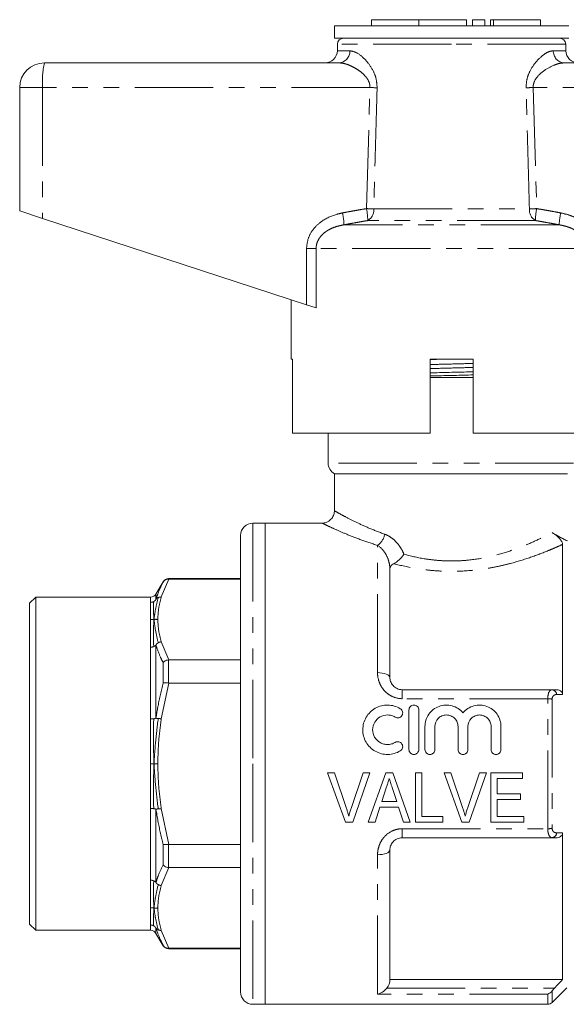
# Model space of a CAD drawing. Units: millimetres. Extents: x 130 to 277, y 86 to 264.
# Drawn here: x 130 to 174, y 184 to 264 of the extents above; entities that cross this region are included whole.
import ezdxf

# ---------------------------------------------------------------- set-up
doc = ezdxf.new("R2010")
doc.units = ezdxf.units.MM
doc.linetypes.add('PHANTOM', pattern=[12.7, 6.35, -1.27, 1.27, -1.27, 1.27, -1.27])

msp = doc.modelspace()

# ---------------------------------------------------------------- linework, layer by layer
at = {"color": 7, "linetype": 'Continuous', "lineweight": 15}
for p, q in [((158.308, 264.297), (158.308, 263.797)), ((158.308, 264.297), (162.156, 264.297)), ((162.156, 264.297), (162.156, 263.797)), ((162.156, 264.297), (166.004, 264.297)), ((166.004, 264.297), (166.004, 263.797)), ((166.504, 264.297), (166.504, 263.797)), ((166.504, 264.297), (167.504, 264.297)), ((167.504, 264.297), (167.504, 263.797)), ((167.964, 264.297), (167.964, 263.797)), ((167.964, 264.297), (168.204, 264.297)), ((168.204, 264.297), (172.006, 264.297)), ((172.006, 263.797), (172.006, 264.297)), ((155.309, 263.797), (155.309, 262.797)), ((164.809, 263.797), (155.309, 263.797)), ((174.309, 263.797), (164.809, 263.797)), ((164.809, 262.797), (155.309, 262.797)), ((174.309, 262.797), (164.809, 262.797)), ((155.559, 262.306), (155.55, 261.78)), ((174.069, 261.78), (174.059, 262.306)), ((131.809, 260.797), (155.677, 260.797)), ((173.942, 260.797), (197.809, 260.797)), ((129.809, 258.797), (129.809, 248.797)), ((129.809, 248.797), (131.67, 248.188)), ((131.67, 248.188), (153.053, 241.19)), ((151.809, 241.597), (151.809, 236.797)), ((153.828, 240.937), (153.053, 241.19)), ((151.928, 236.797), (151.809, 236.797)), ((151.928, 236.797), (151.928, 230.797)), ((163.059, 230.797), (163.059, 236.797)), ((166.559, 236.797), (163.059, 236.797)), ((166.559, 236.797), (166.559, 230.797)), ((166.559, 235.297), (163.059, 235.297)), ((163.059, 230.797), (151.928, 230.797)), ((154.809, 230.797), (154.809, 228.363)), ((177.711, 230.797), (166.559, 230.797)), ((155.309, 227.497), (155.309, 224.48)), ((174.19, 227.497), (155.309, 227.497)), ((149.709, 223.497), (148.709, 223.497)), ((154.345, 223.497), (149.709, 223.497)), ((149.709, 223.497), (149.709, 203.997)), ((147.709, 222.497), (147.709, 203.997)), ((173.809, 221.771), (173.809, 209.604)), ((159.809, 210.997), (159.809, 219.745)), ((141.431, 218.747), (140.854, 217.747)), ((147.709, 218.997), (141.864, 218.997)), ((141.864, 218.958), (141.894, 218.958)), ((147.709, 218.958), (141.894, 218.958)), ((131.109, 217.497), (130.609, 216.997)), ((140.421, 217.497), (131.109, 217.497)), ((131.109, 203.997), (131.109, 217.497)), ((130.609, 216.997), (130.609, 203.997)), ((141.894, 212.419), (141.864, 212.418)), ((141.894, 212.419), (147.709, 212.419)), ((141.864, 210.537), (141.894, 210.536)), ((147.709, 210.536), (141.894, 210.536)), ((160.809, 209.997), (172.961, 209.997)), ((161.353, 208.347), (161.353, 205.147)), ((162.153, 208.347), (162.153, 205.147)), ((162.653, 207.008), (162.653, 205.147)), ((163.453, 207.008), (163.453, 205.147)), ((165.331, 207.008), (165.331, 205.147)), ((166.131, 207.008), (166.131, 205.147)), ((168.009, 207.008), (168.009, 205.147)), ((168.809, 207.008), (168.809, 205.147)), ((130.609, 203.997), (130.609, 190.997)), ((131.109, 190.497), (131.109, 203.997)), ((147.709, 203.997), (147.709, 185.497)), ((149.709, 203.997), (149.709, 184.497)), ((154.764, 203.247), (155.322, 203.247)), ((156.199, 199.247), (154.764, 203.247)), ((155.322, 203.247), (156.282, 200.38)), ((156.668, 200.38), (157.63, 203.247)), ((158.188, 203.247), (156.807, 199.247)), ((157.63, 203.247), (158.188, 203.247)), ((158.059, 199.247), (159.471, 203.247)), ((159.471, 203.247), (160.047, 203.247)), ((160.047, 203.247), (161.458, 199.247)), ((161.886, 203.247), (162.399, 203.247)), ((161.886, 199.247), (161.886, 203.247)), ((162.399, 203.247), (162.399, 199.709)), ((164.2, 203.247), (164.758, 203.247)), ((165.635, 199.247), (164.2, 203.247)), ((164.758, 203.247), (165.718, 200.38)), ((166.103, 200.38), (167.066, 203.247)), ((167.624, 203.247), (166.243, 199.247)), ((167.066, 203.247), (167.624, 203.247)), ((167.989, 203.247), (170.553, 203.247)), ((167.989, 199.247), (167.989, 203.247)), ((168.502, 202.786), (168.502, 201.555)), ((170.553, 202.786), (168.502, 202.786)), ((170.553, 203.247), (170.553, 202.786)), ((159.518, 202.05), (159.156, 200.94)), ((160.36, 200.94), (160.021, 201.98)), ((168.502, 201.555), (170.399, 201.555)), ((170.399, 201.555), (170.399, 201.093)), ((159.006, 200.478), (158.604, 199.247)), ((160.51, 200.478), (159.006, 200.478)), ((159.156, 200.94), (160.36, 200.94)), ((160.912, 199.247), (160.51, 200.478)), ((168.502, 201.093), (168.502, 199.709)), ((170.399, 201.093), (168.502, 201.093)), ((162.399, 199.709), (164.091, 199.709)), ((164.091, 199.709), (164.091, 199.247)), ((168.502, 199.709), (170.656, 199.709)), ((170.656, 199.709), (170.656, 199.247)), ((156.807, 199.247), (156.199, 199.247)), ((158.604, 199.247), (158.059, 199.247)), ((161.458, 199.247), (160.912, 199.247)), ((164.091, 199.247), (161.886, 199.247)), ((166.243, 199.247), (165.635, 199.247)), ((170.656, 199.247), (167.989, 199.247)), ((172.961, 197.997), (160.809, 197.997)), ((173.809, 198.39), (173.809, 186.497)), ((141.894, 197.459), (141.864, 197.457)), ((141.894, 197.459), (147.709, 197.459)), ((159.809, 186.497), (159.809, 196.997)), ((141.864, 195.577), (141.894, 195.575)), ((147.709, 195.575), (141.894, 195.575)), ((130.609, 190.997), (131.109, 190.497)), ((131.109, 190.497), (140.421, 190.497)), ((140.854, 190.247), (141.431, 189.247)), ((141.894, 189.037), (141.864, 189.037)), ((141.864, 188.997), (147.709, 188.997)), ((141.894, 189.037), (147.709, 189.037)), ((173.809, 186.497), (159.809, 186.497)), ((172.956, 184.644), (174.148, 185.835)), ((148.709, 184.497), (149.709, 184.497)), ((149.709, 184.497), (172.602, 184.497))]:
    msp.add_line(p, q, dxfattribs=at)
at = {"color": 8, "linetype": 'PHANTOM', "lineweight": 0}
for p, q in [((168.204, 264.297), (168.204, 263.797)), ((155.55, 261.78), (156.567, 261.78)), ((164.809, 262.306), (155.559, 262.306)), ((174.059, 262.306), (164.809, 262.306)), ((173.052, 261.78), (174.069, 261.78)), ((131.67, 258.797), (129.809, 258.797)), ((158.196, 258.797), (131.67, 258.797)), ((131.67, 258.797), (131.67, 248.188)), ((157.912, 248.984), (158.196, 258.797)), ((171.423, 258.797), (171.706, 248.984)), ((197.949, 258.797), (171.423, 258.797)), ((158.507, 248.967), (171.112, 248.967)), ((173.527, 247.672), (156.092, 247.672)), ((171.604, 248.018), (158.015, 248.018)), ((153.053, 245.74), (153.828, 245.74)), ((153.053, 241.19), (153.053, 245.74)), ((153.828, 245.74), (153.828, 240.937)), ((175.791, 245.74), (153.828, 245.74)), ((174.696, 228.363), (154.809, 228.363)), ((148.709, 223.497), (148.709, 203.997)), ((158.809, 211.376), (158.809, 221.691)), ((141.894, 218.958), (141.287, 217.509)), ((141.431, 218.716), (141.431, 218.747)), ((141.864, 218.997), (141.864, 218.958)), ((140.421, 217.076), (140.421, 217.497)), ((140.854, 217.747), (140.854, 217.318)), ((141.287, 213.869), (141.894, 212.419)), ((140.421, 207.637), (140.421, 213.435)), ((140.854, 213.61), (140.854, 207.705)), ((141.864, 212.418), (141.864, 210.537)), ((141.431, 210.531), (141.431, 212.183)), ((141.894, 210.536), (141.287, 207.637)), ((160.809, 209.267), (160.809, 209.997)), ((172.602, 209.267), (160.809, 209.267)), ((172.602, 198.727), (172.602, 209.267)), ((172.956, 209.228), (172.956, 198.767)), ((148.709, 203.997), (148.709, 184.497)), ((140.421, 194.559), (140.421, 200.357)), ((141.287, 200.357), (141.894, 197.459)), ((140.854, 200.29), (140.854, 194.384)), ((160.809, 198.727), (172.602, 198.727)), ((160.809, 197.997), (160.809, 198.727)), ((141.431, 195.811), (141.431, 197.464)), ((141.864, 197.457), (141.864, 195.577)), ((158.809, 185.332), (158.809, 196.619)), ((141.894, 195.575), (141.287, 194.126)), ((140.421, 190.497), (140.421, 190.919)), ((140.854, 190.677), (140.854, 190.247)), ((141.287, 190.486), (141.894, 189.037)), ((141.431, 189.247), (141.431, 189.278)), ((141.864, 189.037), (141.864, 188.997)), ((172.602, 185.332), (158.809, 185.332)), ((159.569, 185.811), (173.159, 185.811)), ((172.602, 184.497), (172.602, 185.332)), ((172.956, 185.579), (172.956, 184.644))]:
    msp.add_line(p, q, dxfattribs=at)
at = {"color": 8, "linetype": 'PHANTOM', "lineweight": 0, "flags": 128}
for points in [[(158.809, 211.376), (159.004, 211.368), (159.192, 211.347), (159.365, 211.312), (159.516, 211.265), (159.641, 211.207), (159.733, 211.142), (159.79, 211.071), (159.809, 210.997)], [(159.809, 196.997), (159.79, 196.923), (159.733, 196.852), (159.641, 196.787), (159.516, 196.73), (159.365, 196.683), (159.192, 196.648), (159.004, 196.626), (158.809, 196.619)]]:
    msp.add_lwpolyline(points, dxfattribs=at)
at = {"color": 7, "linetype": 'Continuous', "lineweight": 15}
for centre, radius, start, end in [((156.059, 262.297), 0.5, 90, 179), ((173.559, 262.297), 0.5, 1, 90), ((154.55, 261.797), 1, 270, 359), ((175.068, 261.797), 1, 181, 270), ((131.809, 258.797), 2, 90, 180), ((155.809, 228.363), 1, 180, 240), ((148.709, 222.497), 1, 90, 180), ((141.864, 218.497), 0.5, 90, 150), ((140.421, 217.997), 0.5, 270, 330), ((140.421, 189.997), 0.5, 30, 90), ((141.864, 189.497), 0.5, 210, 270), ((148.709, 185.497), 1, 180, 270), ((172.602, 184.997), 0.5, 270, 315)]:
    msp.add_arc(centre, radius, start, end, dxfattribs=at)
at = {"color": 8, "linetype": 'PHANTOM', "lineweight": 0}
for centre, radius, start, end in [((155.62, 261.743), 0.948, 273.44371, 2.21152), ((173.999, 261.743), 0.948, 177.78848, 266.55629), ((138.942, 259.295), 7.289, 168.10545, 183.91398), ((147.194, -115.341), 374.3, 88.22704, 88.3156), ((182.425, -115.341), 374.3, 91.6844, 91.77296), ((152.652, 247.939), 5.364, 0.84783, 11.23816), ((147.09, -129.97), 379.109, 88.27422, 88.36414), ((182.529, -129.97), 379.109, 91.63586, 91.72578), ((176.967, 247.939), 5.364, 168.76184, 179.15217), ((150.946, 247.491), 5.149, 2.01219, 12.86803), ((157.501, 248.887), 1.009, 300.59248, 4.52672), ((172.118, 248.887), 1.009, 175.47328, 239.40752), ((178.673, 247.491), 5.149, 167.13197, 177.98781), ((158.014, 222.825), 1.386, 305.03322, 350.5643), ((172.901, 209.588), 0.414, 1.88425, 81.67853), ((172.622, 207.847), 1.42, 76.41667, 90.80805), ((172.622, 200.147), 1.42, 269.19195, 283.58333), ((172.901, 198.406), 0.414, 278.32147, 358.11575)]:
    msp.add_arc(centre, radius, start, end, dxfattribs=at)
for points, knots in [([(156.567, 261.78), (156.746, 261.744), (157.158, 261.66), (157.856, 261.063), (158.409, 260.291), (158.73, 259.518), (158.759, 259.028), (158.774, 258.78)], [0, 0, 0, 0, 0.213964, 0.493419, 0.716299, 0.856008, 1, 1, 1, 1]), ([(170.844, 258.78), (170.856, 259.004), (170.88, 259.474), (171.169, 260.212), (171.676, 260.962), (172.244, 261.473), (172.721, 261.737), (172.942, 261.766), (173.052, 261.78)], [0, 0, 0, 0, 0.129516, 0.272281, 0.476523, 0.730457, 0.865327, 1, 1, 1, 1]), ([(158.196, 258.797), (158.196, 258.85), (158.196, 258.957), (158.163, 259.122), (158.096, 259.311), (157.983, 259.513), (157.792, 259.76), (157.527, 260.014), (157.164, 260.281), (156.751, 260.516), (156.344, 260.681), (155.981, 260.779), (155.779, 260.791), (155.677, 260.797)], [0, 0, 0, 0, 0.03753, 0.07627, 0.120306, 0.183201, 0.24794, 0.359254, 0.473164, 0.62118, 0.772149, 0.885182, 1, 1, 1, 1]), ([(173.942, 260.797), (173.815, 260.788), (173.559, 260.769), (173.017, 260.593), (172.39, 260.265), (171.81, 259.778), (171.506, 259.316), (171.422, 258.992), (171.422, 258.841), (171.423, 258.797)], [0, 0, 0, 0, 0.14198, 0.287687, 0.558293, 0.76308, 0.892237, 0.968931, 1, 1, 1, 1]), ([(158.774, 258.78), (158.756, 258.113), (158.666, 254.842), (158.577, 251.571), (158.507, 248.967)], [0, 0, 0, 0, 0.203738, 1, 1, 1, 1]), ([(171.112, 248.967), (171.094, 249.633), (171.006, 252.904), (170.916, 256.175), (170.844, 258.78)], [0, 0, 0, 0, 0.203738, 1, 1, 1, 1]), ([(155.966, 248.638), (156.128, 248.668), (156.451, 248.729), (156.938, 248.818), (157.425, 248.903), (157.75, 248.957), (157.912, 248.984)], [0, 0, 0, 0, 0.249976, 0.499961, 0.749975, 1, 1, 1, 1]), ([(171.706, 248.984), (171.869, 248.957), (172.194, 248.903), (172.681, 248.818), (173.167, 248.729), (173.491, 248.668), (173.653, 248.638)], [0, 0, 0, 0, 0.249972, 0.499957, 0.749974, 1, 1, 1, 1]), ([(153.053, 245.74), (153.083, 246.027), (153.143, 246.6), (153.6, 247.369), (154.357, 248.074), (155.203, 248.469), (155.799, 248.601), (155.966, 248.638)], [0, 0, 0, 0, 0.192409, 0.384352, 0.58721, 0.884584, 1, 1, 1, 1]), ([(173.653, 248.638), (173.901, 248.58), (174.395, 248.463), (175.183, 248.096), (175.947, 247.486), (176.48, 246.623), (176.54, 246.002), (176.566, 245.74)], [0, 0, 0, 0, 0.171502, 0.342714, 0.582567, 0.824063, 1, 1, 1, 1]), ([(156.092, 247.672), (155.958, 247.647), (155.661, 247.594), (155.29, 247.475), (154.981, 247.338), (154.737, 247.204), (154.489, 247.03), (154.26, 246.814), (154.071, 246.57), (153.936, 246.311), (153.845, 246.031), (153.834, 245.838), (153.828, 245.74)], [0, 0, 0, 0, 0.1279017, 0.2838697, 0.3632833, 0.4432495, 0.5428244, 0.6443642, 0.7333953, 0.8250146, 0.9107708, 1, 1, 1, 1]), ([(158.015, 248.018), (157.854, 247.991), (157.533, 247.937), (157.052, 247.852), (156.572, 247.763), (156.252, 247.702), (156.092, 247.672)], [0, 0, 0, 0, 0.249973, 0.499959, 0.749975, 1, 1, 1, 1]), ([(173.527, 247.672), (173.367, 247.702), (173.047, 247.763), (172.567, 247.852), (172.086, 247.937), (171.765, 247.991), (171.604, 248.018)], [0, 0, 0, 0, 0.249977, 0.499963, 0.749976, 1, 1, 1, 1]), ([(175.791, 245.74), (175.786, 245.826), (175.777, 246.002), (175.706, 246.246), (175.604, 246.468), (175.469, 246.678), (175.271, 246.906), (174.997, 247.134), (174.689, 247.316), (174.39, 247.449), (174.11, 247.544), (173.822, 247.62), (173.625, 247.655), (173.527, 247.672)], [0, 0, 0, 0, 0.078489, 0.15973, 0.229886, 0.301517, 0.388197, 0.507259, 0.629571, 0.72067, 0.812472, 0.906018, 1, 1, 1, 1]), ([(163.059, 236.344), (163.16, 236.347), (163.722, 236.364), (164.805, 236.392), (165.891, 236.42), (166.456, 236.437), (166.559, 236.44)], [0, 0, 0, 0, 0.089339, 0.498653, 0.907968, 1, 1, 1, 1]), ([(163.059, 236.019), (163.162, 236.022), (163.727, 236.039), (164.814, 236.067), (165.898, 236.095), (166.459, 236.112), (166.559, 236.115)], [0, 0, 0, 0, 0.091469, 0.501301, 0.911133, 1, 1, 1, 1]), ([(155.34, 224.48), (155.337, 224.482), (155.33, 224.485), (155.621, 224.322), (156.188, 224.013), (157.029, 223.586), (158.084, 223.092), (158.945, 222.764), (159.381, 222.598)], [0, 0, 0, 0, 0.101878, 0.273988, 0.452341, 0.636912, 0.815968, 1, 1, 1, 1]), ([(158.809, 221.691), (158.342, 221.843), (157.395, 222.153), (156.236, 222.619), (155.292, 223.031), (154.666, 223.324), (154.336, 223.484), (154.342, 223.481), (154.345, 223.48)], [0, 0, 0, 0, 0.180616, 0.366247, 0.544128, 0.72811, 0.892756, 1, 1, 1, 1]), ([(160.948, 220.974), (161.473, 220.828), (162.017, 220.705), (162.867, 220.566), (163.157, 220.527), (163.735, 220.469), (164.315, 220.429), (164.899, 220.426), (165.486, 220.443), (165.782, 220.461), (166.656, 220.543), (167.224, 220.634), (168.326, 220.872), (168.845, 221.016), (169.831, 221.333), (170.299, 221.507), (171.178, 221.867), (171.58, 222.049), (172.317, 222.401), (172.652, 222.573), (172.946, 222.729)], [0, 0, 0, 0, 0.125, 0.125, 0.1875, 0.1875, 0.25, 0.3125, 0.3125, 0.375, 0.375, 0.5, 0.5, 0.625, 0.625, 0.75, 0.75, 0.875, 0.875, 1, 1, 1, 1]), ([(159.381, 222.598), (159.547, 222.539), (159.71, 222.456), (160.02, 222.248), (160.165, 222.125), (160.435, 221.844), (160.56, 221.685), (160.777, 221.347), (160.87, 221.166), (160.948, 220.974)], [0, 0, 0, 0, 0.25, 0.25, 0.5, 0.5, 0.75, 0.75, 1, 1, 1, 1]), ([(159.809, 219.745), (159.809, 219.963), (159.778, 220.175), (159.673, 220.572), (159.597, 220.759), (159.321, 221.265), (159.071, 221.531), (158.809, 221.691)], [0, 0, 0, 0, 0.25, 0.25, 0.5, 0.5, 1, 1, 1, 1]), ([(173.809, 221.771), (173.637, 221.693), (173.451, 221.61), (173.059, 221.44), (172.853, 221.353), (172.203, 221.087), (171.728, 220.905), (170.696, 220.55), (170.152, 220.381), (169.293, 220.154), (168.999, 220.083), (168.396, 219.951), (168.086, 219.89), (167.141, 219.731), (166.496, 219.656), (165.175, 219.578), (164.518, 219.576), (163.539, 219.63), (163.214, 219.657), (162.565, 219.728), (162.244, 219.772), (161.303, 219.926), (160.699, 220.058), (160.118, 220.209)], [0, 0, 0, 0, 0.0625, 0.0625, 0.125, 0.125, 0.25, 0.25, 0.375, 0.375, 0.4375, 0.4375, 0.5, 0.5, 0.625, 0.625, 0.75, 0.75, 0.8125, 0.8125, 0.875, 0.875, 1, 1, 1, 1]), ([(140.854, 217.318), (140.907, 217.481), (141.062, 217.951), (141.285, 218.414), (141.431, 218.716)], [0, 0, 0, 0, 0.346669, 1, 1, 1, 1]), ([(140.421, 217.076), (140.464, 217.078), (140.552, 217.082), (140.63, 217.118), (140.67, 217.136)], [0, 0, 0, 0, 0.4999981, 1, 1, 1, 1]), ([(140.67, 217.136), (140.655, 216.926), (140.629, 216.55), (140.675, 215.952), (140.695, 215.688)], [0, 0, 0, 0, 0.560596, 1, 1, 1, 1]), ([(140.67, 217.136), (140.701, 217.155), (140.754, 217.189), (140.809, 217.247), (140.837, 217.287), (140.849, 217.308), (140.852, 217.314), (140.853, 217.317), (140.854, 217.317), (140.854, 217.318)], [0, 0, 0, 0, 0.414389, 0.715849, 0.90638, 0.962826, 0.983087, 0.991822, 1, 1, 1, 1]), ([(141.034, 217.461), (140.951, 217.131), (140.802, 216.543), (140.728, 215.949), (140.695, 215.688)], [0, 0, 0, 0, 0.560217, 1, 1, 1, 1]), ([(141.034, 217.461), (141.003, 217.444), (140.948, 217.414), (140.894, 217.364), (140.867, 217.332), (140.857, 217.32), (140.854, 217.317), (140.854, 217.318), (140.854, 217.318)], [0, 0, 0, 0, 0.413897, 0.715124, 0.905794, 0.962504, 0.982957, 1, 1, 1, 1]), ([(141.005, 215.689), (141.016, 215.993), (141.04, 216.602), (141.204, 217.206), (141.287, 217.509)], [0, 0, 0, 0, 0.499501, 1, 1, 1, 1]), ([(141.287, 217.509), (141.242, 217.508), (141.153, 217.507), (141.074, 217.476), (141.034, 217.461)], [0, 0, 0, 0, 0.500034, 1, 1, 1, 1]), ([(140.421, 215.689), (140.47, 215.682), (140.562, 215.671), (140.653, 215.683), (140.695, 215.688)], [0, 0, 0, 0, 0.541962, 1, 1, 1, 1]), ([(140.67, 213.492), (140.655, 213.956), (140.629, 214.782), (140.675, 215.412), (140.695, 215.688)], [0, 0, 0, 0, 0.560596, 1, 1, 1, 1]), ([(141.005, 215.689), (140.947, 215.694), (140.844, 215.704), (140.741, 215.693), (140.695, 215.688)], [0, 0, 0, 0, 0.5538267, 1, 1, 1, 1]), ([(141.034, 213.797), (140.951, 214.149), (140.802, 214.779), (140.728, 215.411), (140.695, 215.688)], [0, 0, 0, 0, 0.5602166, 1, 1, 1, 1]), ([(141.287, 213.869), (141.204, 214.171), (141.04, 214.775), (141.016, 215.384), (141.005, 215.689)], [0, 0, 0, 0, 0.500499, 1, 1, 1, 1]), ([(141.034, 213.797), (141.074, 213.816), (141.153, 213.854), (141.242, 213.864), (141.287, 213.869)], [0, 0, 0, 0, 0.499966, 1, 1, 1, 1]), ([(140.67, 213.492), (140.63, 213.477), (140.552, 213.447), (140.464, 213.439), (140.421, 213.435)], [0, 0, 0, 0, 0.500002, 1, 1, 1, 1]), ([(140.854, 213.61), (140.854, 213.611), (140.853, 213.611), (140.852, 213.612), (140.849, 213.612), (140.837, 213.604), (140.809, 213.579), (140.754, 213.536), (140.701, 213.508), (140.67, 213.492)], [0, 0, 0, 0, 0.008178, 0.016913, 0.037174, 0.09362, 0.284151, 0.585611, 1, 1, 1, 1]), ([(140.854, 213.61), (140.854, 213.612), (140.854, 213.614), (140.857, 213.622), (140.867, 213.645), (140.894, 213.685), (140.948, 213.743), (141.003, 213.777), (141.034, 213.797)], [0, 0, 0, 0, 0.0170434, 0.0374955, 0.0942058, 0.2848761, 0.586103, 1, 1, 1, 1]), ([(141.431, 212.183), (141.352, 212.347), (141.123, 212.819), (140.96, 213.298), (140.854, 213.61)], [0, 0, 0, 0, 0.3466547, 1, 1, 1, 1]), ([(160.809, 209.267), (160.529, 209.267), (160.252, 209.331), (159.879, 209.504), (159.759, 209.576), (159.541, 209.739), (159.442, 209.831), (159.262, 210.033), (159.182, 210.142), (159.047, 210.37), (158.99, 210.489), (158.854, 210.861), (158.809, 211.117), (158.809, 211.376)], [0, 0, 0, 0, 0.25, 0.25, 0.375, 0.375, 0.5, 0.5, 0.625, 0.625, 0.75, 0.75, 1, 1, 1, 1]), ([(140.854, 207.705), (140.907, 208.034), (141.062, 208.983), (141.285, 209.919), (141.431, 210.531)], [0, 0, 0, 0, 0.346669, 1, 1, 1, 1]), ([(172.602, 209.267), (172.602, 209.487), (172.642, 209.68), (172.741, 209.87), (172.78, 209.918), (172.866, 209.982), (172.912, 209.997), (172.961, 209.997)], [0, 0, 0, 0, 0.5, 0.5, 0.75, 0.75, 1, 1, 1, 1]), ([(173.314, 209.602), (173.226, 209.601), (173.141, 209.575), (173.04, 209.484), (173.01, 209.445), (172.968, 209.348), (172.956, 209.29), (172.956, 209.228)], [0, 0, 0, 0, 0.5, 0.5, 0.75, 0.75, 1, 1, 1, 1]), ([(140.67, 207.641), (140.63, 207.638), (140.552, 207.633), (140.464, 207.636), (140.421, 207.637)], [0, 0, 0, 0, 0.500002, 1, 1, 1, 1]), ([(140.67, 207.641), (140.655, 206.967), (140.629, 205.765), (140.675, 204.537), (140.695, 203.997)], [0, 0, 0, 0, 0.5605965, 1, 1, 1, 1]), ([(140.854, 207.705), (140.854, 207.704), (140.853, 207.702), (140.852, 207.699), (140.849, 207.693), (140.837, 207.68), (140.809, 207.666), (140.754, 207.65), (140.701, 207.644), (140.67, 207.641)], [0, 0, 0, 0, 0.008178, 0.016913, 0.037174, 0.09362, 0.284151, 0.585611, 1, 1, 1, 1]), ([(141.034, 207.661), (140.951, 206.979), (140.802, 205.761), (140.728, 204.536), (140.695, 203.997)], [0, 0, 0, 0, 0.560217, 1, 1, 1, 1]), ([(141.034, 207.661), (141.003, 207.664), (140.948, 207.668), (140.894, 207.676), (140.867, 207.684), (140.857, 207.694), (140.854, 207.7), (140.854, 207.703), (140.854, 207.705)], [0, 0, 0, 0, 0.413897, 0.715124, 0.905794, 0.962504, 0.982957, 1, 1, 1, 1]), ([(141.005, 203.997), (141.016, 204.606), (141.04, 205.825), (141.204, 207.033), (141.287, 207.637)], [0, 0, 0, 0, 0.499501, 1, 1, 1, 1]), ([(141.287, 207.637), (141.242, 207.642), (141.153, 207.65), (141.074, 207.658), (141.034, 207.661)], [0, 0, 0, 0, 0.500034, 1, 1, 1, 1]), ([(140.421, 203.997), (140.47, 203.997), (140.562, 203.997), (140.653, 203.997), (140.695, 203.997)], [0, 0, 0, 0, 0.541962, 1, 1, 1, 1]), ([(140.67, 200.353), (140.655, 201.027), (140.629, 202.229), (140.675, 203.458), (140.695, 203.997)], [0, 0, 0, 0, 0.560596, 1, 1, 1, 1]), ([(141.005, 203.997), (140.947, 203.997), (140.844, 203.997), (140.741, 203.997), (140.695, 203.997)], [0, 0, 0, 0, 0.553827, 1, 1, 1, 1]), ([(141.034, 200.333), (140.951, 201.016), (140.802, 202.234), (140.728, 203.459), (140.695, 203.997)], [0, 0, 0, 0, 0.560217, 1, 1, 1, 1]), ([(141.287, 200.357), (141.204, 200.962), (141.04, 202.17), (141.016, 203.388), (141.005, 203.997)], [0, 0, 0, 0, 0.500499, 1, 1, 1, 1]), ([(140.67, 200.353), (140.63, 200.356), (140.552, 200.362), (140.464, 200.359), (140.421, 200.357)], [0, 0, 0, 0, 0.500002, 1, 1, 1, 1]), ([(140.854, 200.29), (140.854, 200.29), (140.853, 200.292), (140.852, 200.295), (140.849, 200.301), (140.837, 200.314), (140.809, 200.328), (140.754, 200.345), (140.701, 200.35), (140.67, 200.353)], [0, 0, 0, 0, 0.008178, 0.016913, 0.037174, 0.09362, 0.284151, 0.585611, 1, 1, 1, 1]), ([(140.854, 200.29), (140.854, 200.291), (140.854, 200.294), (140.857, 200.3), (140.867, 200.31), (140.894, 200.318), (140.948, 200.327), (141.003, 200.331), (141.034, 200.333)], [0, 0, 0, 0, 0.017043, 0.037496, 0.094206, 0.284876, 0.586103, 1, 1, 1, 1]), ([(141.034, 200.333), (141.074, 200.337), (141.153, 200.344), (141.242, 200.353), (141.287, 200.357)], [0, 0, 0, 0, 0.499966, 1, 1, 1, 1]), ([(141.431, 197.464), (141.352, 197.788), (141.123, 198.722), (140.96, 199.67), (140.854, 200.29)], [0, 0, 0, 0, 0.346655, 1, 1, 1, 1]), ([(158.809, 196.619), (158.809, 196.748), (158.821, 196.877), (158.866, 197.132), (158.9, 197.26), (158.991, 197.506), (159.047, 197.625), (159.184, 197.855), (159.264, 197.964), (159.533, 198.265), (159.756, 198.433), (160.13, 198.607), (160.263, 198.652), (160.532, 198.712), (160.669, 198.727), (160.809, 198.727)], [0, 0, 0, 0, 0.125, 0.125, 0.25, 0.25, 0.375, 0.375, 0.5, 0.5, 0.75, 0.75, 0.875, 0.875, 1, 1, 1, 1]), ([(172.961, 197.997), (172.912, 197.997), (172.865, 198.013), (172.78, 198.076), (172.74, 198.124), (172.675, 198.251), (172.648, 198.331), (172.612, 198.514), (172.602, 198.617), (172.602, 198.727)], [0, 0, 0, 0, 0.25, 0.25, 0.5, 0.5, 0.75, 0.75, 1, 1, 1, 1]), ([(172.956, 198.767), (172.956, 198.642), (173.005, 198.541), (173.141, 198.419), (173.226, 198.393), (173.314, 198.393)], [0, 0, 0, 0, 0.5, 0.5, 1, 1, 1, 1]), ([(140.854, 194.384), (140.907, 194.55), (141.062, 195.029), (141.285, 195.502), (141.431, 195.811)], [0, 0, 0, 0, 0.346669, 1, 1, 1, 1]), ([(140.67, 194.502), (140.63, 194.517), (140.552, 194.548), (140.464, 194.555), (140.421, 194.559)], [0, 0, 0, 0, 0.500002, 1, 1, 1, 1]), ([(140.67, 194.502), (140.655, 194.039), (140.629, 193.212), (140.675, 192.583), (140.695, 192.306)], [0, 0, 0, 0, 0.560596, 1, 1, 1, 1]), ([(140.854, 194.384), (140.854, 194.384), (140.853, 194.383), (140.852, 194.382), (140.849, 194.383), (140.837, 194.391), (140.809, 194.416), (140.754, 194.458), (140.701, 194.486), (140.67, 194.502)], [0, 0, 0, 0, 0.008178, 0.016913, 0.037174, 0.09362, 0.284151, 0.585611, 1, 1, 1, 1]), ([(141.034, 194.198), (140.951, 193.845), (140.802, 193.215), (140.728, 192.584), (140.695, 192.306)], [0, 0, 0, 0, 0.5602166, 1, 1, 1, 1]), ([(141.034, 194.198), (141.003, 194.217), (140.948, 194.251), (140.894, 194.309), (140.867, 194.35), (140.857, 194.372), (140.854, 194.38), (140.854, 194.383), (140.854, 194.384)], [0, 0, 0, 0, 0.413897, 0.715124, 0.905794, 0.962504, 0.982957, 1, 1, 1, 1]), ([(141.005, 192.306), (141.016, 192.61), (141.04, 193.22), (141.204, 193.824), (141.287, 194.126)], [0, 0, 0, 0, 0.499501, 1, 1, 1, 1]), ([(141.287, 194.126), (141.242, 194.131), (141.153, 194.14), (141.074, 194.178), (141.034, 194.198)], [0, 0, 0, 0, 0.500034, 1, 1, 1, 1]), ([(140.421, 192.306), (140.47, 192.312), (140.562, 192.323), (140.653, 192.311), (140.695, 192.306)], [0, 0, 0, 0, 0.541962, 1, 1, 1, 1]), ([(140.67, 190.858), (140.655, 191.069), (140.629, 191.444), (140.675, 192.043), (140.695, 192.306)], [0, 0, 0, 0, 0.5605965, 1, 1, 1, 1]), ([(141.005, 192.306), (140.947, 192.3), (140.844, 192.29), (140.741, 192.301), (140.695, 192.306)], [0, 0, 0, 0, 0.553827, 1, 1, 1, 1]), ([(141.034, 190.534), (140.951, 190.863), (140.802, 191.452), (140.728, 192.045), (140.695, 192.306)], [0, 0, 0, 0, 0.5602166, 1, 1, 1, 1]), ([(141.287, 190.486), (141.204, 190.788), (141.04, 191.392), (141.016, 192.001), (141.005, 192.306)], [0, 0, 0, 0, 0.500499, 1, 1, 1, 1]), ([(140.67, 190.858), (140.63, 190.876), (140.552, 190.912), (140.464, 190.917), (140.421, 190.919)], [0, 0, 0, 0, 0.500002, 1, 1, 1, 1]), ([(140.854, 190.677), (140.854, 190.677), (140.853, 190.678), (140.852, 190.68), (140.849, 190.686), (140.837, 190.707), (140.809, 190.747), (140.754, 190.806), (140.701, 190.839), (140.67, 190.858)], [0, 0, 0, 0, 0.0081776, 0.0169128, 0.037174, 0.0936205, 0.2841509, 0.585611, 1, 1, 1, 1]), ([(140.854, 190.677), (140.854, 190.677), (140.854, 190.677), (140.857, 190.675), (140.867, 190.662), (140.894, 190.631), (140.948, 190.581), (141.003, 190.551), (141.034, 190.534)], [0, 0, 0, 0, 0.017043, 0.037496, 0.094206, 0.284876, 0.586103, 1, 1, 1, 1]), ([(141.431, 189.278), (141.352, 189.438), (141.123, 189.9), (140.96, 190.37), (140.854, 190.677)], [0, 0, 0, 0, 0.346655, 1, 1, 1, 1]), ([(141.034, 190.534), (141.074, 190.518), (141.153, 190.487), (141.242, 190.486), (141.287, 190.486)], [0, 0, 0, 0, 0.499966, 1, 1, 1, 1])]:
    msp.add_open_spline(points, degree=3, knots=knots, dxfattribs=at)
at = {"color": 7, "linetype": 'Continuous', "lineweight": 15}
for points, knots in [([(163.059, 236.756), (163.11, 236.758), (163.639, 236.772), (164.2, 236.785), (164.707, 236.797)], [0, 0, 0, 0, 0.095744, 1, 1, 1, 1]), ([(163.059, 235.673), (163.12, 235.675), (163.687, 235.69), (164.824, 235.717), (165.951, 235.743), (166.508, 235.759), (166.559, 235.76)], [0, 0, 0, 0, 0.053956, 0.504186, 0.954417, 1, 1, 1, 1]), ([(163.059, 235.419), (163.11, 235.421), (163.667, 235.436), (164.793, 235.462), (165.93, 235.489), (166.498, 235.504), (166.559, 235.506)], [0, 0, 0, 0, 0.045065, 0.495296, 0.945527, 1, 1, 1, 1]), ([(155.305, 224.477), (155.306, 224.464), (155.319, 224.342), (155.242, 224.097), (155.067, 223.813), (154.821, 223.622), (154.587, 223.53), (154.428, 223.495), (154.351, 223.499), (154.345, 223.499)], [0, 0, 0, 0, 0.025708, 0.243086, 0.48867, 0.683063, 0.846792, 0.987319, 1, 1, 1, 1]), ([(172.946, 222.729), (173.03, 222.679), (173.118, 222.622), (173.269, 222.508), (173.323, 222.465), (173.438, 222.365), (173.501, 222.304), (173.614, 222.181), (173.661, 222.122), (173.727, 222.023), (173.749, 221.982), (173.799, 221.873), (173.809, 221.818), (173.809, 221.771)], [0, 0, 0, 0, 0.25, 0.25, 0.375, 0.375, 0.5, 0.5, 0.625, 0.625, 0.75, 0.75, 1, 1, 1, 1]), ([(172.946, 222.729), (173.253, 222.545), (173.514, 222.402), (173.829, 222.235), (173.922, 222.187), (174.078, 222.109), (174.142, 222.078), (174.19, 222.054)], [0, 0, 0, 0, 0.5, 0.5, 0.75, 0.75, 1, 1, 1, 1]), ([(160.118, 220.209), (160.255, 220.281), (160.408, 220.393), (160.626, 220.593), (160.697, 220.666), (160.829, 220.816), (160.892, 220.895), (160.948, 220.974)], [0, 0, 0, 0, 0.5, 0.5, 0.75, 0.75, 1, 1, 1, 1]), ([(160.118, 220.209), (160.004, 220.15), (159.929, 220.076), (159.832, 219.917), (159.809, 219.833), (159.809, 219.745)], [0, 0, 0, 0, 0.5, 0.5, 1, 1, 1, 1]), ([(141.431, 218.716), (141.432, 218.718), (141.463, 218.77), (141.542, 218.858), (141.695, 218.943), (141.808, 218.953), (141.864, 218.958)], [0, 0, 0, 0, 0.012015, 0.360467, 0.680082, 1, 1, 1, 1]), ([(141.864, 212.418), (141.808, 212.407), (141.695, 212.386), (141.542, 212.304), (141.463, 212.228), (141.432, 212.184), (141.431, 212.183)], [0, 0, 0, 0, 0.319918, 0.639533, 0.987985, 1, 1, 1, 1]), ([(159.809, 210.997), (159.809, 210.884), (159.828, 210.769), (159.911, 210.541), (159.974, 210.432), (160.105, 210.284), (160.154, 210.238), (160.263, 210.157), (160.324, 210.12), (160.517, 210.031), (160.662, 209.997), (160.809, 209.997)], [0, 0, 0, 0, 0.25, 0.25, 0.5, 0.5, 0.625, 0.625, 0.75, 0.75, 1, 1, 1, 1]), ([(141.864, 210.537), (141.808, 210.543), (141.695, 210.554), (141.542, 210.552), (141.463, 210.54), (141.432, 210.531), (141.431, 210.531)], [0, 0, 0, 0, 0.319918, 0.639533, 0.987985, 1, 1, 1, 1]), ([(173.258, 209.997), (173.323, 209.997), (173.386, 209.991), (173.51, 209.962), (173.57, 209.94), (173.678, 209.875), (173.726, 209.831), (173.792, 209.727), (173.809, 209.666), (173.809, 209.604)], [0, 0, 0, 0, 0.25, 0.25, 0.5, 0.5, 0.75, 0.75, 1, 1, 1, 1]), ([(160.653, 205.04), (160.5, 204.947), (160.338, 204.876), (159.998, 204.777), (159.82, 204.75), (159.467, 204.745), (159.287, 204.766), (158.945, 204.853), (158.778, 204.92), (158.469, 205.096), (158.329, 205.202), (158.076, 205.453), (157.968, 205.594), (157.791, 205.9), (157.723, 206.066), (157.633, 206.405), (157.611, 206.583), (157.612, 206.933), (157.636, 207.108), (157.73, 207.447), (157.797, 207.607), (157.975, 207.91), (158.083, 208.049), (158.332, 208.294), (158.475, 208.402), (158.78, 208.574), (158.946, 208.641), (159.289, 208.729), (159.464, 208.75), (159.822, 208.744), (159.997, 208.718), (160.337, 208.619), (160.501, 208.547), (160.653, 208.455)], [0, 0, 0, 0, 0.0625, 0.0625, 0.125, 0.125, 0.1875, 0.1875, 0.25, 0.25, 0.3125, 0.3125, 0.375, 0.375, 0.4375, 0.4375, 0.5, 0.5, 0.5625, 0.5625, 0.625, 0.625, 0.6875, 0.6875, 0.75, 0.75, 0.8125, 0.8125, 0.875, 0.875, 0.9375, 0.9375, 1, 1, 1, 1]), ([(160.653, 208.455), (160.743, 208.399), (160.808, 208.309), (160.858, 208.109), (160.841, 207.998), (160.735, 207.82), (160.645, 207.751), (160.439, 207.699), (160.327, 207.716), (160.236, 207.772)], [0, 0, 0, 0, 0.25, 0.25, 0.5, 0.5, 0.75, 0.75, 1, 1, 1, 1]), ([(161.353, 208.347), (161.353, 208.452), (161.395, 208.554), (161.541, 208.702), (161.647, 208.747), (161.858, 208.747), (161.963, 208.703), (162.112, 208.553), (162.153, 208.452), (162.153, 208.347)], [0, 0, 0, 0, 0.25, 0.25, 0.5, 0.5, 0.75, 0.75, 1, 1, 1, 1]), ([(162.653, 207.008), (162.653, 207.187), (162.68, 207.36), (162.786, 207.698), (162.864, 207.857), (163.065, 208.146), (163.189, 208.276), (163.468, 208.492), (163.627, 208.58), (163.96, 208.702), (164.139, 208.738), (164.495, 208.753), (164.677, 208.733), (165.02, 208.64), (165.186, 208.565), (165.483, 208.374), (165.617, 208.255), (165.731, 208.118)], [0, 0, 0, 0, 0.125, 0.125, 0.25, 0.25, 0.375, 0.375, 0.5, 0.5, 0.625, 0.625, 0.75, 0.75, 0.875, 0.875, 1, 1, 1, 1]), ([(165.731, 208.118), (165.845, 208.255), (165.976, 208.372), (166.276, 208.565), (166.439, 208.638), (166.784, 208.733), (166.964, 208.753), (167.321, 208.738), (167.499, 208.703), (167.833, 208.581), (167.992, 208.493), (168.272, 208.278), (168.396, 208.147), (168.597, 207.859), (168.676, 207.698), (168.782, 207.363), (168.809, 207.186), (168.809, 207.008)], [0, 0, 0, 0, 0.125, 0.125, 0.25, 0.25, 0.375, 0.375, 0.5, 0.5, 0.625, 0.625, 0.75, 0.75, 0.875, 0.875, 1, 1, 1, 1]), ([(160.236, 207.772), (160.145, 207.827), (160.048, 207.87), (159.845, 207.929), (159.738, 207.945), (159.42, 207.951), (159.206, 207.896), (158.837, 207.688), (158.682, 207.535), (158.47, 207.172), (158.412, 206.961), (158.411, 206.542), (158.466, 206.331), (158.678, 205.963), (158.835, 205.808), (159.111, 205.652), (159.211, 205.611), (159.417, 205.558), (159.522, 205.546), (159.737, 205.549), (159.841, 205.565), (160.046, 205.624), (160.145, 205.667), (160.236, 205.723)], [0, 0, 0, 0, 0.0625, 0.0625, 0.125, 0.125, 0.25, 0.25, 0.375, 0.375, 0.5, 0.5, 0.625, 0.625, 0.75, 0.75, 0.8125, 0.8125, 0.875, 0.875, 0.9375, 0.9375, 1, 1, 1, 1]), ([(165.331, 207.008), (165.331, 207.132), (165.307, 207.253), (165.214, 207.479), (165.145, 207.583), (164.972, 207.757), (164.868, 207.827), (164.641, 207.922), (164.516, 207.947), (164.269, 207.947), (164.145, 207.923), (163.917, 207.828), (163.814, 207.758), (163.551, 207.495), (163.453, 207.255), (163.453, 207.008)], [0, 0, 0, 0, 0.125, 0.125, 0.25, 0.25, 0.375, 0.375, 0.5, 0.5, 0.625, 0.625, 0.75, 0.75, 1, 1, 1, 1]), ([(168.009, 207.008), (168.009, 207.132), (167.985, 207.253), (167.892, 207.479), (167.823, 207.583), (167.65, 207.757), (167.546, 207.827), (167.319, 207.922), (167.194, 207.947), (166.948, 207.947), (166.824, 207.923), (166.595, 207.828), (166.492, 207.758), (166.23, 207.495), (166.131, 207.255), (166.131, 207.008)], [0, 0, 0, 0, 0.125, 0.125, 0.25, 0.25, 0.375, 0.375, 0.5, 0.5, 0.625, 0.625, 0.75, 0.75, 1, 1, 1, 1]), ([(160.236, 205.723), (160.327, 205.778), (160.438, 205.795), (160.641, 205.745), (160.732, 205.678), (160.84, 205.5), (160.858, 205.39), (160.809, 205.185), (160.743, 205.095), (160.653, 205.04)], [0, 0, 0, 0, 0.25, 0.25, 0.5, 0.5, 0.75, 0.75, 1, 1, 1, 1]), ([(162.153, 205.147), (162.153, 205.042), (162.11, 204.938), (161.962, 204.791), (161.858, 204.747), (161.649, 204.747), (161.545, 204.79), (161.395, 204.939), (161.353, 205.042), (161.353, 205.147)], [0, 0, 0, 0, 0.25, 0.25, 0.5, 0.5, 0.75, 0.75, 1, 1, 1, 1]), ([(162.653, 205.147), (162.653, 205.042), (162.696, 204.938), (162.844, 204.791), (162.948, 204.747), (163.157, 204.747), (163.261, 204.79), (163.41, 204.939), (163.453, 205.042), (163.453, 205.147)], [0, 0, 0, 0, 0.25, 0.25, 0.5, 0.5, 0.75, 0.75, 1, 1, 1, 1]), ([(166.131, 205.147), (166.131, 205.042), (166.088, 204.938), (165.94, 204.791), (165.836, 204.747), (165.627, 204.747), (165.523, 204.79), (165.374, 204.939), (165.331, 205.042), (165.331, 205.147)], [0, 0, 0, 0, 0.25, 0.25, 0.5, 0.5, 0.75, 0.75, 1, 1, 1, 1]), ([(168.809, 205.147), (168.809, 205.042), (168.766, 204.938), (168.619, 204.791), (168.514, 204.747), (168.305, 204.747), (168.201, 204.79), (168.052, 204.939), (168.009, 205.042), (168.009, 205.147)], [0, 0, 0, 0, 0.25, 0.25, 0.5, 0.5, 0.75, 0.75, 1, 1, 1, 1]), ([(159.758, 202.786), (159.738, 202.724), (159.718, 202.663), (159.698, 202.602), (159.668, 202.51), (159.638, 202.418), (159.608, 202.326), (159.578, 202.234), (159.548, 202.142), (159.518, 202.05)], [0, 0, 0, 0, 0.0001940117, 0.0001940117, 0.0001940117, 0.0004850839, 0.0004850839, 0.0004850839, 0.0007762093, 0.0007762093, 0.0007762093, 0.0007762093]), ([(160.021, 201.98), (159.977, 202.114), (159.933, 202.248), (159.89, 202.383), (159.868, 202.45), (159.846, 202.517), (159.824, 202.584), (159.802, 202.651), (159.78, 202.718), (159.758, 202.786)], [0, 0, 0, 0, 0.0004248031, 0.0004248031, 0.0004248031, 0.0006372715, 0.0006372715, 0.0006372715, 0.000849761, 0.000849761, 0.000849761, 0.000849761]), ([(156.282, 200.38), (156.3, 200.327), (156.318, 200.273), (156.335, 200.22), (156.361, 200.139), (156.385, 200.059), (156.409, 199.978), (156.433, 199.897), (156.455, 199.816), (156.476, 199.734)], [0, 0, 0, 0, 0.0001717304, 0.0001717304, 0.0001717304, 0.0004295202, 0.0004295202, 0.0004295202, 0.0006875961, 0.0006875961, 0.0006875961, 0.0006875961]), ([(156.476, 199.734), (156.505, 199.842), (156.533, 199.951), (156.565, 200.058), (156.581, 200.112), (156.598, 200.166), (156.615, 200.219), (156.632, 200.273), (156.65, 200.327), (156.668, 200.38)], [0, 0, 0, 0, 0.0003431747, 0.0003431747, 0.0003431747, 0.0005149566, 0.0005149566, 0.0005149566, 0.000686793, 0.000686793, 0.000686793, 0.000686793]), ([(165.718, 200.38), (165.736, 200.327), (165.754, 200.273), (165.771, 200.22), (165.797, 200.139), (165.821, 200.059), (165.845, 199.978), (165.869, 199.897), (165.891, 199.816), (165.912, 199.734)], [0, 0, 0, 0, 0.0001717304, 0.0001717304, 0.0001717304, 0.0004295202, 0.0004295202, 0.0004295202, 0.0006875961, 0.0006875961, 0.0006875961, 0.0006875961]), ([(165.912, 199.734), (165.941, 199.842), (165.969, 199.951), (166.001, 200.058), (166.017, 200.112), (166.034, 200.166), (166.051, 200.219), (166.068, 200.273), (166.086, 200.327), (166.103, 200.38)], [0, 0, 0, 0, 0.0003431747, 0.0003431747, 0.0003431747, 0.0005149566, 0.0005149566, 0.0005149566, 0.000686793, 0.000686793, 0.000686793, 0.000686793]), ([(160.809, 197.997), (160.736, 197.997), (160.664, 197.989), (160.523, 197.958), (160.453, 197.934), (160.261, 197.845), (160.149, 197.76), (159.975, 197.564), (159.911, 197.453), (159.829, 197.227), (159.809, 197.111), (159.809, 196.997)], [0, 0, 0, 0, 0.125, 0.125, 0.25, 0.25, 0.5, 0.5, 0.75, 0.75, 1, 1, 1, 1]), ([(173.809, 198.39), (173.809, 198.328), (173.792, 198.268), (173.727, 198.164), (173.679, 198.12), (173.516, 198.022), (173.387, 197.997), (173.258, 197.997)], [0, 0, 0, 0, 0.25, 0.25, 0.5, 0.5, 1, 1, 1, 1]), ([(141.864, 197.457), (141.808, 197.452), (141.695, 197.441), (141.542, 197.443), (141.463, 197.455), (141.432, 197.464), (141.431, 197.464)], [0, 0, 0, 0, 0.319918, 0.639533, 0.987985, 1, 1, 1, 1]), ([(141.864, 195.577), (141.808, 195.587), (141.695, 195.608), (141.542, 195.691), (141.463, 195.767), (141.432, 195.81), (141.431, 195.811)], [0, 0, 0, 0, 0.319918, 0.639533, 0.987985, 1, 1, 1, 1]), ([(141.864, 189.037), (141.808, 189.042), (141.695, 189.051), (141.542, 189.137), (141.463, 189.224), (141.432, 189.276), (141.431, 189.278)], [0, 0, 0, 0, 0.319918, 0.639533, 0.987985, 1, 1, 1, 1]), ([(159.569, 185.811), (159.463, 185.681), (159.338, 185.574), (159.08, 185.415), (158.944, 185.36), (158.809, 185.332)], [0, 0, 0, 0, 0.5, 0.5, 1, 1, 1, 1])]:
    msp.add_open_spline(points, degree=3, knots=knots, dxfattribs=at)
at = {"color": 8, "linetype": 'PHANTOM', "lineweight": 0}
for points in [[(140.421, 217.076), (140.421, 216.903), (140.421, 216.556), (140.421, 215.978), (140.421, 215.689)], [(140.421, 215.689), (140.421, 215.363), (140.421, 214.711), (140.421, 213.861), (140.421, 213.435)], [(173.809, 209.604), (173.645, 209.603), (173.48, 209.602), (173.314, 209.602)], [(140.421, 207.637), (140.421, 207.039), (140.421, 205.843), (140.421, 204.612), (140.421, 203.997)], [(140.421, 203.997), (140.421, 203.382), (140.421, 202.152), (140.421, 200.955), (140.421, 200.357)], [(173.314, 198.393), (173.48, 198.392), (173.645, 198.391), (173.809, 198.39)], [(140.421, 194.559), (140.421, 194.134), (140.421, 193.284), (140.421, 192.632), (140.421, 192.306)], [(140.421, 192.306), (140.421, 192.017), (140.421, 191.438), (140.421, 191.092), (140.421, 190.919)]]:
    msp.add_open_spline(points, degree=3, dxfattribs=at)
at = {"color": 7, "linetype": 'Continuous', "lineweight": 15}
for points in [[(172.961, 209.997), (173.06, 209.997), (173.159, 209.997), (173.258, 209.997)], [(173.258, 197.997), (173.159, 197.997), (173.06, 197.997), (172.961, 197.997)], [(159.809, 186.497), (159.809, 186.248), (159.726, 186.004), (159.569, 185.811)], [(173.809, 186.497), (173.593, 186.268), (173.376, 186.039), (173.159, 185.811)], [(172.956, 185.579), (172.853, 185.449), (172.726, 185.368), (172.602, 185.332)], [(173.159, 185.811), (173.086, 185.734), (173.017, 185.656), (172.956, 185.579)]]:
    msp.add_open_spline(points, degree=3, dxfattribs=at)

doc.saveas('drawing.dxf')
